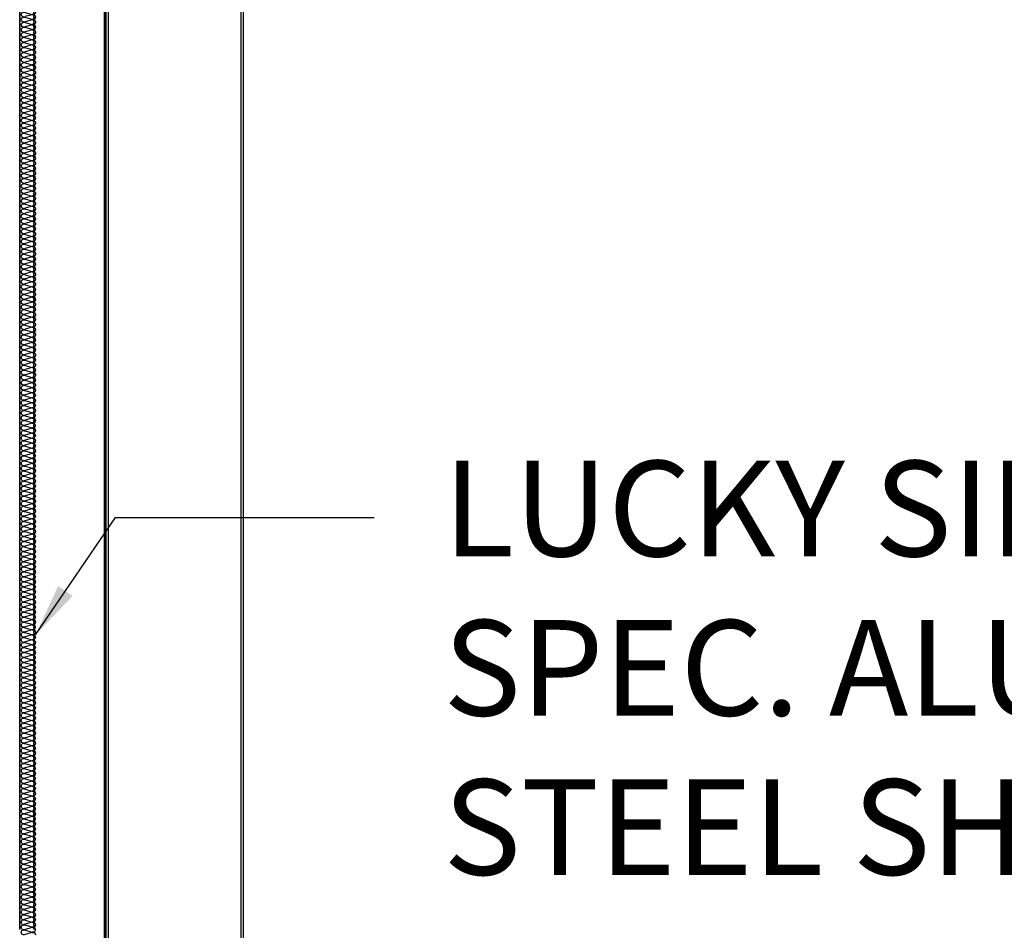
# Model space of a CAD drawing. Extents: x 3 to 2957067, y -175204 to 63815.
# Drawn here: x 2577407 to 2580188, y 51904 to 54478 of the extents above; entities that cross this region are included whole.
import ezdxf

# ---------------------------------------------------------------- set-up
doc = ezdxf.new("R2010")
doc.units = 0
for name, pattern in [('ACAD_ISO04W100', [30.5, 24, -3, 0.5, -3]), ('CENTER', [2, 1.25, -0.25, 0.25, -0.25]), ('HIDDEN2', [0.1875, 0.125, -0.0625])]:
    doc.linetypes.add(name, pattern=pattern)
doc.layers.get('0').update_dxf_attribs({"linetype": 'CONTINUOUS'})
for name, color, linetype in [('DASHED', 8, 'CONTINUOUS'), ('HATCH', 153, 'CONTINUOUS'), ('LINE', 2, 'CONTINUOUS'), ('siding', 3, 'CONTINUOUS'), ('Truc', 8, 'ACAD_ISO04W100')]:
    doc.layers.add(name, color=color, linetype=linetype)
doc.styles.add('R5', font='thai6.shx')
doc.dimstyles.new('D-100', dxfattribs={"dimscale": 100, "dimtxt": 1.8, "dimasz": 1.5, "dimexe": 0.5, "dimexo": 0.5, "dimgap": 1, "dimtad": 1, "dimdec": 0, "dimdsep": 46, "dimtxsty": 'R5', "dimblk": 'ARCHTICK', "dimcen": 0.09, "dimclrd": 4, "dimclre": 4, "dimclrt": 3, "dimadec": 0, "dimazin": 1, "dimtfac": 1, "dimtdec": 0, "dimtix": 1, "dimtmove": 0, "dimatfit": 0, "dimfxl": 1, "dimtolj": 1, "dimtzin": 0, "dimarcsym": 0})

# ---------------------------------------------------------------- blocks, each defined once
blk = doc.blocks.new('Insulation')
for p, q in [((-21.6, 33.6), (-27.2, 53.5)), ((-21.1, 33.6), (-15.5, 53.5)), ((-13, 53.5), (-7.4, 33.6)), ((-6.9, 33.6), (-1.3, 53.5)), ((6.9, 33.6), (1.3, 53.5)), ((7.4, 33.6), (13, 53.5)), ((15.5, 53.5), (21.1, 33.6)), ((21.6, 33.6), (27.2, 53.5)), ((35.4, 33.6), (29.8, 53.5)), ((35.9, 33.6), (41.5, 53.5)), ((44, 53.5), (49.6, 33.6)), ((50.1, 33.6), (55.7, 53.5)), ((63.9, 33.6), (58.3, 53.5)), ((64.4, 33.6), (70, 53.5)), ((72.5, 53.5), (78.1, 33.6)), ((78.6, 33.6), (84.2, 53.5)), ((92.4, 33.6), (86.8, 53.5)), ((92.9, 33.6), (98.5, 53.5)), ((101, 53.5), (106.6, 33.6)), ((107.1, 33.6), (112.7, 53.5)), ((120.9, 33.6), (115.3, 53.5)), ((121.4, 33.6), (127, 53.5)), ((129.5, 53.5), (135.1, 33.6)), ((135.6, 33.6), (141.2, 53.5)), ((149.4, 33.6), (143.8, 53.5)), ((149.9, 33.6), (155.5, 53.5)), ((158, 53.5), (163.6, 33.6)), ((164.1, 33.6), (169.7, 53.5)), ((177.9, 33.6), (172.3, 53.5)), ((178.4, 33.6), (184, 53.5)), ((186.5, 53.5), (192.1, 33.6)), ((192.6, 33.6), (198.2, 53.5)), ((206.4, 33.6), (200.8, 53.5)), ((206.9, 33.6), (212.5, 53.5)), ((215, 53.5), (220.6, 33.6)), ((221.1, 33.6), (226.7, 53.5)), ((234.9, 33.6), (229.3, 53.5)), ((235.4, 33.6), (241, 53.5)), ((243.5, 53.5), (249.1, 33.6)), ((249.6, 33.6), (255.2, 53.5)), ((263.4, 33.6), (257.8, 53.5)), ((263.9, 33.6), (269.5, 53.5)), ((272, 53.5), (277.6, 33.6)), ((278.1, 33.6), (283.7, 53.5)), ((291.9, 33.6), (286.3, 53.5)), ((292.4, 33.6), (298, 53.5)), ((300.5, 53.5), (306.1, 33.6)), ((306.6, 33.6), (312.2, 53.5)), ((320.4, 33.6), (314.8, 53.5)), ((320.9, 33.6), (326.5, 53.5)), ((329, 53.5), (334.6, 33.6)), ((335.1, 33.6), (340.7, 53.5)), ((348.9, 33.6), (343.3, 53.5)), ((349.4, 33.6), (355, 53.5)), ((357.5, 53.5), (363.1, 33.6)), ((363.6, 33.6), (369.2, 53.5)), ((377.4, 33.6), (371.8, 53.5)), ((377.9, 33.6), (383.5, 53.5)), ((386, 53.5), (391.6, 33.6)), ((392.1, 33.6), (397.7, 53.5)), ((405.9, 33.6), (400.3, 53.5)), ((406.4, 33.6), (412, 53.5)), ((414.5, 53.5), (420.1, 33.6)), ((420.6, 33.6), (426.2, 53.5)), ((434.4, 33.6), (428.8, 53.5)), ((434.9, 33.6), (440.5, 53.5)), ((443, 53.5), (448.6, 33.6)), ((449.1, 33.6), (454.7, 53.5)), ((462.9, 33.6), (457.3, 53.5)), ((463.4, 33.6), (469, 53.5)), ((471.5, 53.5), (477.1, 33.6)), ((477.6, 33.6), (483.2, 53.5)), ((491.4, 33.6), (485.8, 53.5)), ((491.9, 33.6), (497.5, 53.5)), ((500, 53.5), (505.6, 33.6)), ((506.1, 33.6), (511.7, 53.5)), ((519.9, 33.6), (514.3, 53.5)), ((520.4, 33.6), (526, 53.5)), ((528.5, 53.5), (534.1, 33.6)), ((534.6, 33.6), (540.2, 53.5)), ((548.4, 33.6), (542.8, 53.5)), ((548.9, 33.6), (554.5, 53.5)), ((557, 53.5), (562.6, 33.6)), ((563.1, 33.6), (568.7, 53.5)), ((576.9, 33.6), (571.3, 53.5)), ((577.4, 33.6), (583, 53.5)), ((585.5, 53.5), (591.1, 33.6)), ((591.6, 33.6), (597.2, 53.5)), ((605.4, 33.6), (599.8, 53.5)), ((605.9, 33.6), (611.5, 53.5)), ((614, 53.5), (619.6, 33.6)), ((620.1, 33.6), (625.7, 53.5)), ((633.9, 33.6), (628.3, 53.5)), ((634.4, 33.6), (640, 53.5)), ((642.5, 53.5), (648.1, 33.6)), ((648.6, 33.6), (654.2, 53.5)), ((662.4, 33.6), (656.8, 53.5)), ((662.9, 33.6), (668.5, 53.5)), ((671, 53.5), (676.6, 33.6)), ((677.1, 33.6), (682.7, 53.5)), ((690.9, 33.6), (685.3, 53.5)), ((691.4, 33.6), (697, 53.5)), ((699.5, 53.5), (705.1, 33.6)), ((705.6, 33.6), (711.2, 53.5)), ((719.4, 33.6), (713.8, 53.5)), ((719.9, 33.6), (725.5, 53.5)), ((728, 53.5), (733.6, 33.6)), ((734.1, 33.6), (739.7, 53.5))]:
    blk.add_line(p, q)
for centre, major_axis, start_param, end_param in [((-21.4, 57.6), (-5.04, -5.04), 1.747177, 6.106805), ((-7.1, 57.6), (5.04, -5.04), 0.176381, 4.536008), ((7.1, 57.6), (-5.04, -5.04), 1.747177, 6.106805), ((21.4, 57.6), (5.04, -5.04), 0.176381, 4.536008), ((35.6, 57.6), (-5.04, -5.04), 1.747177, 6.106805), ((49.9, 57.6), (5.04, -5.04), 0.176381, 4.536008), ((64.1, 57.6), (-5.04, -5.04), 1.747177, 6.106805), ((78.4, 57.6), (5.04, -5.04), 0.176381, 4.536008), ((92.6, 57.6), (-5.04, -5.04), 1.747177, 6.106805), ((106.9, 57.6), (5.04, -5.04), 0.176381, 4.536008), ((121.1, 57.6), (-5.04, -5.04), 1.747177, 6.106805), ((135.4, 57.6), (5.04, -5.04), 0.176381, 4.536008), ((149.6, 57.6), (-5.04, -5.04), 1.747177, 6.106805), ((163.9, 57.6), (5.04, -5.04), 0.176381, 4.536008), ((178.1, 57.6), (-5.04, -5.04), 1.747177, 6.106805), ((192.4, 57.6), (5.04, -5.04), 0.176381, 4.536008), ((206.6, 57.6), (-5.04, -5.04), 1.747177, 6.106805), ((220.9, 57.6), (5.04, -5.04), 0.176381, 4.536008), ((235.1, 57.6), (-5.04, -5.04), 1.747177, 6.106805), ((249.4, 57.6), (5.04, -5.04), 0.176381, 4.536008), ((263.6, 57.6), (-5.04, -5.04), 1.747177, 6.106805), ((277.9, 57.6), (5.04, -5.04), 0.176381, 4.536008), ((292.1, 57.6), (-5.04, -5.04), 1.747177, 6.106805), ((306.4, 57.6), (5.04, -5.04), 0.176381, 4.536008), ((320.6, 57.6), (-5.04, -5.04), 1.747177, 6.106805), ((334.9, 57.6), (5.04, -5.04), 0.176381, 4.536008), ((349.1, 57.6), (-5.04, -5.04), 1.747177, 6.106805), ((363.4, 57.6), (5.04, -5.04), 0.176381, 4.536008), ((377.6, 57.6), (-5.04, -5.04), 1.747177, 6.106805), ((391.9, 57.6), (5.04, -5.04), 0.176381, 4.536008), ((406.1, 57.6), (-5.04, -5.04), 1.747177, 6.106805), ((420.4, 57.6), (5.04, -5.04), 0.176381, 4.536008), ((434.6, 57.6), (-5.04, -5.04), 1.747177, 6.106805), ((448.9, 57.6), (5.04, -5.04), 0.176381, 4.536008), ((463.1, 57.6), (-5.04, -5.04), 1.747177, 6.106805), ((477.4, 57.6), (5.04, -5.04), 0.176381, 4.536008), ((491.6, 57.6), (-5.04, -5.04), 1.747177, 6.106805), ((505.9, 57.6), (5.04, -5.04), 0.176381, 4.536008), ((520.1, 57.6), (-5.04, -5.04), 1.747177, 6.106805), ((534.4, 57.6), (5.04, -5.04), 0.176381, 4.536008), ((548.6, 57.6), (-5.04, -5.04), 1.747177, 6.106805), ((562.9, 57.6), (5.04, -5.04), 0.176381, 4.536008), ((577.1, 57.6), (-5.04, -5.04), 1.747177, 6.106805), ((591.4, 57.6), (5.04, -5.04), 0.176381, 4.536008), ((605.6, 57.6), (-5.04, -5.04), 1.747177, 6.106805), ((619.9, 57.6), (5.04, -5.04), 0.176381, 4.536008), ((634.1, 57.6), (-5.04, -5.04), 1.747177, 6.106805), ((648.4, 57.6), (5.04, -5.04), 0.176381, 4.536008), ((662.6, 57.6), (-5.04, -5.04), 1.747177, 6.106805), ((676.9, 57.6), (5.04, -5.04), 0.176381, 4.536008), ((691.1, 57.6), (-5.04, -5.04), 1.747177, 6.106805), ((705.4, 57.6), (5.04, -5.04), 0.176381, 4.536008), ((719.6, 57.6), (-5.04, -5.04), 1.747177, 6.106805), ((733.9, 57.6), (5.04, -5.04), 0.176381, 4.536008), ((-28.5, 31.8), (-5.04, -5.04), 0.785398, 2.61766), ((-14.2, 31.8), (-5.04, -5.04), 5.236321, 8.900846), ((0, 31.8), (-5.04, -5.04), 5.236321, 7.068583), ((0, 31.8), (-5.04, -5.04), 0.785398, 2.61766), ((14.2, 31.8), (-5.04, -5.04), 5.236321, 8.900846), ((28.5, 31.8), (-5.04, -5.04), 5.236321, 7.068583), ((28.5, 31.8), (-5.04, -5.04), 0.785398, 2.61766), ((42.7, 31.8), (-5.04, -5.04), 5.236321, 8.900846), ((57, 31.8), (-5.04, -5.04), 5.236321, 7.068583), ((57, 31.8), (-5.04, -5.04), 0.785398, 2.61766), ((71.2, 31.8), (-5.04, -5.04), 5.236321, 8.900846), ((85.5, 31.8), (-5.04, -5.04), 5.236321, 7.068583), ((85.5, 31.8), (-5.04, -5.04), 0.785398, 2.61766), ((99.7, 31.8), (-5.04, -5.04), 5.236321, 8.900846), ((114, 31.8), (-5.04, -5.04), 5.236321, 7.068583), ((114, 31.8), (-5.04, -5.04), 0.785398, 2.61766), ((128.2, 31.8), (-5.04, -5.04), 5.236321, 8.900846), ((142.5, 31.8), (-5.04, -5.04), 5.236321, 7.068583), ((142.5, 31.8), (-5.04, -5.04), 0.785398, 2.61766), ((156.7, 31.8), (-5.04, -5.04), 5.236321, 8.900846), ((171, 31.8), (-5.04, -5.04), 5.236321, 7.068583), ((171, 31.8), (-5.04, -5.04), 0.785398, 2.61766), ((185.2, 31.8), (-5.04, -5.04), 5.236321, 8.900846), ((199.5, 31.8), (-5.04, -5.04), 5.236321, 7.068583), ((199.5, 31.8), (-5.04, -5.04), 0.785398, 2.61766), ((213.7, 31.8), (-5.04, -5.04), 5.236321, 8.900846), ((228, 31.8), (-5.04, -5.04), 5.236321, 7.068583), ((228, 31.8), (-5.04, -5.04), 0.785398, 2.61766), ((242.2, 31.8), (-5.04, -5.04), 5.236321, 8.900846), ((256.5, 31.8), (-5.04, -5.04), 5.236321, 7.068583), ((256.5, 31.8), (-5.04, -5.04), 0.785398, 2.61766), ((270.7, 31.8), (-5.04, -5.04), 5.236321, 8.900846), ((285, 31.8), (-5.04, -5.04), 5.236321, 7.068583), ((285, 31.8), (-5.04, -5.04), 0.785398, 2.61766), ((299.2, 31.8), (-5.04, -5.04), 5.236321, 8.900846), ((313.5, 31.8), (-5.04, -5.04), 5.236321, 7.068583), ((313.5, 31.8), (-5.04, -5.04), 0.785398, 2.61766), ((327.7, 31.8), (-5.04, -5.04), 5.236321, 8.900846), ((342, 31.8), (-5.04, -5.04), 5.236321, 7.068583), ((342, 31.8), (-5.04, -5.04), 0.785398, 2.61766), ((356.2, 31.8), (-5.04, -5.04), 5.236321, 8.900846), ((370.5, 31.8), (-5.04, -5.04), 5.236321, 7.068583), ((370.5, 31.8), (-5.04, -5.04), 0.785398, 2.61766), ((384.7, 31.8), (-5.04, -5.04), 5.236321, 8.900846), ((399, 31.8), (-5.04, -5.04), 5.236321, 7.068583), ((399, 31.8), (-5.04, -5.04), 0.785398, 2.61766), ((413.2, 31.8), (-5.04, -5.04), 5.236321, 8.900846), ((427.5, 31.8), (-5.04, -5.04), 5.236321, 7.068583), ((427.5, 31.8), (-5.04, -5.04), 0.785398, 2.61766), ((441.7, 31.8), (-5.04, -5.04), 5.236321, 8.900846), ((456, 31.8), (-5.04, -5.04), 5.236321, 7.068583), ((456, 31.8), (-5.04, -5.04), 0.785398, 2.61766), ((470.2, 31.8), (-5.04, -5.04), 5.236321, 8.900846), ((484.5, 31.8), (-5.04, -5.04), 5.236321, 7.068583), ((484.5, 31.8), (-5.04, -5.04), 0.785398, 2.61766), ((498.7, 31.8), (-5.04, -5.04), 5.236321, 8.900846), ((513, 31.8), (-5.04, -5.04), 5.236321, 7.068583), ((513, 31.8), (-5.04, -5.04), 0.785398, 2.61766), ((527.2, 31.8), (-5.04, -5.04), 5.236321, 8.900846), ((541.5, 31.8), (-5.04, -5.04), 5.236321, 7.068583), ((541.5, 31.8), (-5.04, -5.04), 0.785398, 2.61766), ((555.7, 31.8), (-5.04, -5.04), 5.236321, 8.900846), ((570, 31.8), (-5.04, -5.04), 5.236321, 7.068583), ((570, 31.8), (-5.04, -5.04), 0.785398, 2.61766), ((584.2, 31.8), (-5.04, -5.04), 5.236321, 8.900846), ((598.5, 31.8), (-5.04, -5.04), 5.236321, 7.068583), ((598.5, 31.8), (-5.04, -5.04), 0.785398, 2.61766), ((612.7, 31.8), (-5.04, -5.04), 5.236321, 8.900846), ((627, 31.8), (-5.04, -5.04), 5.236321, 7.068583), ((627, 31.8), (-5.04, -5.04), 0.785398, 2.61766), ((641.2, 31.8), (-5.04, -5.04), 5.236321, 8.900846), ((655.5, 31.8), (-5.04, -5.04), 5.236321, 7.068583), ((655.5, 31.8), (-5.04, -5.04), 0.785398, 2.61766), ((669.7, 31.8), (-5.04, -5.04), 5.236321, 8.900846), ((684, 31.8), (-5.04, -5.04), 5.236321, 7.068583), ((684, 31.8), (-5.04, -5.04), 0.785398, 2.61766), ((698.2, 31.8), (-5.04, -5.04), 5.236321, 8.900846), ((712.5, 31.8), (-5.04, -5.04), 5.236321, 7.068583), ((712.5, 31.8), (-5.04, -5.04), 0.785398, 2.61766), ((726.7, 31.8), (-5.04, -5.04), 5.236321, 8.900846), ((741, 31.8), (-5.04, -5.04), 5.236321, 7.068583)]:
    blk.add_ellipse(centre, major_axis=major_axis, ratio=1, start_param=start_param, end_param=end_param)
blk = doc.blocks.new('_ArchTick')
at = {"color": 0, "linetype": 'ByBlock', "const_width": 0.15}
blk.add_lwpolyline([(-0.5, -0.5), (0.5, 0.5)], dxfattribs=at)

msp = doc.modelspace()

# ---------------------------------------------------------------- linework, layer by layer
at = {"elevation": 0}
msp.add_lwpolyline([(2577650.6, 56715.9), (2577650.6, 41716.4)], dxfattribs=at)
at = {"layer": 'HATCH', "color": 0}
for p, q in [((2577646.9, 56699), (2577646.9, 41296.4)), ((2577656.9, 56699), (2577656.9, 41416.4)), ((2578031.9, 56699), (2578031.9, 41416.4)), ((2578037.9, 56699), (2578037.9, 41416.4))]:
    msp.add_line(p, q, dxfattribs=at)
at = {"layer": 'siding', "elevation": 0}
for points in [[(2577406.9, 51906.7), (2577406.9, 57035.4), (2577446.9, 57035.4)], [(2577446.9, 57035.4), (2577446.9, 51906.7)]]:
    msp.add_lwpolyline(points, dxfattribs=at)
at = {"layer": 'siding', "linetype": 'HIDDEN2', "elevation": 0}
msp.add_lwpolyline([(2577407.9, 51906.7), (2577407.9, 57035.4), (2577445.9, 57035.4), (2577445.9, 51906.7)], dxfattribs=at)
at = {"layer": 'Truc', "linetype": 'CENTER'}
msp.add_line((2577646.6, 39367.8), (2577646.6, 56916.1, 0), dxfattribs=at)

# ---------------------------------------------------------------- block references
at = {"layer": 'DASHED', "ltscale": 0.5, "extrusion": (0, 0, -1), "zscale": -1, "rotation": 270}
for p in [(-2577476.2, 54940.8), (-2577476.2, 54171.3), (-2577475.9, 53401.8), (-2577475.9, 52632.3)]:
    msp.add_blockref('Insulation', p, dxfattribs=at)

# ---------------------------------------------------------------- texts
at = {"layer": 'LINE', "color": 3, "insert": (2578603.2, 52645.9), "char_height": 270, "attachment_point": 4, "style": 'R5'}
msp.add_mtext('\\A1;LUCKY SIDING: TYPE W-750S\\PSPEC. ALUZINC COLORED(No.9144) \\PSTEEL SHEET THK.0.5MM', dxfattribs=at)

# ---------------------------------------------------------------- leaders
at = {"layer": 'LINE'}
msp.add_leader([(2577451.6, 52739), (2577677.4, 53070.6), (2578407.9, 53070.6)], dimstyle='D-100', dxfattribs=at)

doc.saveas('drawing.dxf')
